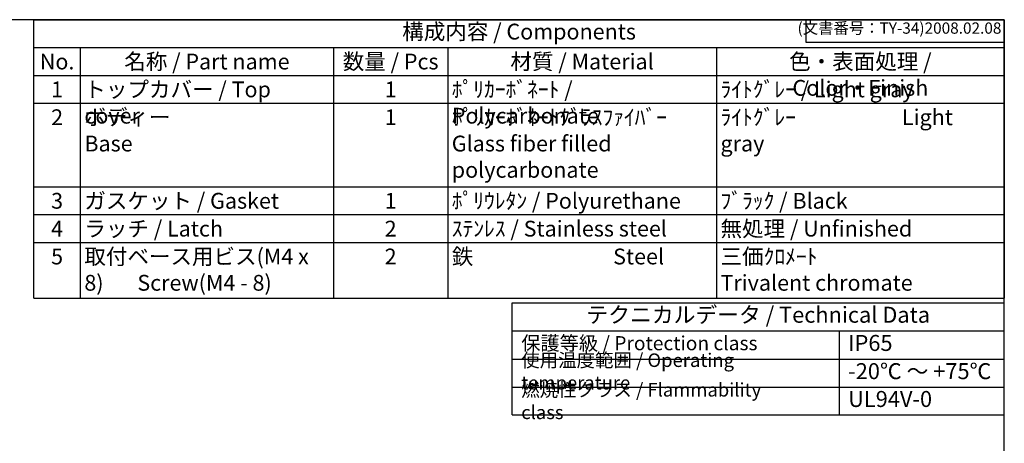
# Model space of a CAD drawing. Units: millimetres. Extents: x 0 to 2040, y 0 to 700.
# Drawn here: x 462 to 1008, y 465 to 700 of the extents above; entities that cross this region are included whole.
import ezdxf

# ---------------------------------------------------------------- set-up
doc = ezdxf.new("R2010")
doc.units = ezdxf.units.MM
doc.header["$LTSCALE"] = 2
doc.styles.add('ACISOTS', font='isocp.shx', dxfattribs={"height": 1, "bigfont": 'extfont.shx'})
doc.styles.get("Standard").update_dxf_attribs({"font": 'ISOCP.SHX', "bigfont": 'EXTFONT.SHX'})

# ---------------------------------------------------------------- blocks, each defined once
blk = doc.blocks.new('TK-A3')
for p, q in [((359, 280), (359, 275)), ((359, 275), (403, 275))]:
    blk.add_line(p, q)
blk.add_lwpolyline([(0, 0), (403, 0), (403, 280), (0, 280)], close=True)
at = {"insert": (402.36, 276.11), "char_height": 2.5, "width": 43.0784, "attachment_point": 9}
blk.add_mtext('(文書番号：TY-34)2008.02.08', dxfattribs=at)

msp = doc.modelspace()

# ---------------------------------------------------------------- linework, layer by layer
at = {"color": 7}
for p, q in [((469.396, 700), (1007.5, 700)), ((469.396, 545.625), (469.396, 700)), ((1007.5, 700), (1007.5, 545.625)), ((469.396, 545.625), (1007.5, 545.625)), ((734.639, 481.004), (734.639, 543.125)), ((734.639, 543.125), (1007.514, 543.125)), ((1007.514, 481.004), (1007.514, 543.125)), ((734.639, 527.495), (1007.514, 527.495)), ((734.639, 481.004), (1007.514, 481.004))]:
    msp.add_line(p, q, dxfattribs=at)
at = {"color": 1}
for p, q in [((469.396, 684.563), (1007.5, 684.563)), ((495.143, 684.563), (495.143, 669.125)), ((635.577, 684.563), (635.577, 669.125)), ((698.872, 684.563), (698.872, 669.125)), ((847.894, 684.563), (847.894, 669.125)), ((469.396, 669.125), (1007.5, 669.125)), ((495.143, 669.125), (495.143, 653.688)), ((635.577, 669.125), (635.577, 653.688)), ((698.872, 669.125), (698.872, 653.688)), ((847.894, 669.125), (847.894, 653.688)), ((469.396, 653.688), (1007.5, 653.688)), ((495.143, 653.688), (495.143, 607.375)), ((635.577, 653.688), (635.577, 607.375)), ((698.872, 653.688), (698.872, 607.375)), ((847.894, 653.688), (847.894, 607.375)), ((469.396, 607.375), (1007.5, 607.375)), ((495.143, 607.375), (495.143, 591.938)), ((635.577, 607.375), (635.577, 591.938)), ((698.872, 607.375), (698.872, 591.938)), ((847.894, 607.375), (847.894, 591.938)), ((469.396, 591.938), (1007.5, 591.938)), ((495.143, 591.938), (495.143, 576.5)), ((635.577, 591.938), (635.577, 576.5)), ((698.872, 591.938), (698.872, 576.5)), ((847.894, 591.938), (847.894, 576.5)), ((469.396, 576.5), (1007.5, 576.5)), ((495.143, 576.5), (495.143, 545.625)), ((635.577, 576.5), (635.577, 545.625)), ((698.872, 576.5), (698.872, 545.625)), ((847.894, 576.5), (847.894, 545.625)), ((915.928, 527.495), (915.928, 480.603)), ((734.639, 511.864), (1007.514, 511.864)), ((734.639, 496.234), (1007.514, 496.234))]:
    msp.add_line(p, q, dxfattribs=at)

# ---------------------------------------------------------------- block references
at = {"lineweight": 0, "xscale": 2.5, "yscale": 2.5, "zscale": 2.5}
msp.add_blockref('TK-A3', (0, 0), dxfattribs=at)

# ---------------------------------------------------------------- texts
at = {"color": 2, "attachment_point": 5, "style": 'ACISOTS'}
for s, insert, char_height in [('構成内容 / Components', (738.448, 692.281), 8.75), ('テクニカルデータ / Technical Data', (871.077, 535.31), 8.85938)]:
    msp.add_mtext(s, dxfattribs=dict(at, insert=insert, char_height=char_height))
at = {"color": 2, "style": 'ACISOTS'}
for s, insert, char_height, width, attachment_point in [('名称 / Part name', (565.36, 681.188), 8.75, 135.9341, 2), ('数量 / Pcs', (667.225, 681.188), 8.75, 58.79547, 2), ('色・表面処理 / Color・Finish', (927.697, 681.188), 8.75, 155.10557, 2), ('No.', (482.27, 681.188), 8.75, 21.24642, 2), ('材質 / Material', (773.383, 681.188), 8.75, 144.52196, 2), ('トップカバー / Top cover', (497.393, 665.75), 8.75, 135.9341, 1), ('ﾎﾟﾘｶｰﾎﾞﾈｰﾄ / Polycarbonate', (701.122, 665.75), 8.75, 144.52196, 1), ('ﾗｲﾄｸﾞﾚｰ / Light gray ', (850.144, 665.75), 8.75, 155.10557, 1), ('1', (482.27, 665.75), 8.75, 21.24642, 2), ('1', (667.225, 665.75), 8.75, 58.79547, 2), ('2', (482.27, 650.312), 8.75, 21.24642, 2), ('ボディー\\PBase', (497.393, 650.312), 8.75, 135.9341, 1), ('1', (667.225, 650.312), 8.75, 58.79547, 2), ('ﾎﾟﾘｶｰﾎﾞﾈｰﾄｸﾞﾗｽﾌｧｲﾊﾞｰ            Glass fiber filled polycarbonate', (701.122, 650.312), 8.75, 144.52196, 1), ('ﾗｲﾄｸﾞﾚｰ                      Light gray ', (850.144, 650.312), 8.75, 155.10557, 1), ('3', (482.27, 604), 8.75, 21.24642, 2), ('ガスケット / Gasket', (497.393, 604), 8.75, 135.9341, 1), ('1', (667.225, 604), 8.75, 58.79547, 2), ('ﾎﾟﾘｳﾚﾀﾝ / Polyurethane', (701.122, 604), 8.75, 144.52196, 1), ('ﾌﾞﾗｯｸ / Black', (850.144, 604), 8.75, 155.10557, 1), ('無処理 / Unfinished', (850.144, 588.563), 8.75, 155.10557, 1), ('4', (482.27, 588.563), 8.75, 21.24642, 2), ('ラッチ / Latch', (497.393, 588.563), 8.75, 135.9341, 1), ('2', (667.225, 588.563), 8.75, 58.79547, 2), ('ｽﾃﾝﾚｽ / Stainless steel', (701.122, 588.563), 8.75, 144.52196, 1), ('取付ベース用ビス(M4 x 8)       Screw(M4 - 8)', (497.393, 573.125), 8.75, 135.9341, 1), ('2', (667.225, 573.125), 8.75, 58.79547, 2), ('鉄                             Steel', (701.122, 573.125), 8.75, 144.52196, 1), ('三価ｸﾛﾒｰﾄ                     Trivalent chromate', (850.144, 573.125), 8.75, 155.10557, 1), ('5', (482.27, 573.125), 8.75, 21.24642, 2), ('保護等級 / Protection class', (739.639, 519.679), 7.8125, 137.50355, 4), ('IP65', (920.928, 519.679), 8.8594, 75.0756, 4), ('使用温度範囲 / Operating temperature', (739.639, 504.049), 7.5, 172.57402, 4), ('-20℃ ～ +75℃', (920.928, 504.049), 8.85938, 83.10252, 4), ('{\\H1.2x;燃焼性クラス / Flammability class}', (739.639, 488.619), 6.25, 154.36973, 4), ('UL94V-0', (920.928, 488.619), 8.8594, 79.31459, 4)]:
    msp.add_mtext(s, dxfattribs=dict(at, insert=insert, char_height=char_height, width=width, attachment_point=attachment_point))

doc.saveas('drawing.dxf')
